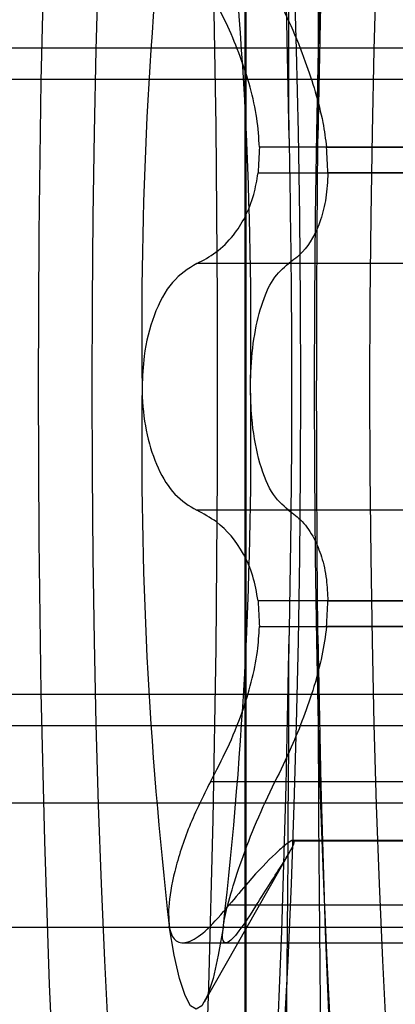
# Model space of a CAD drawing. Extents: x 5 to 415, y 5 to 293.
# Drawn here: x 302 to 302, y 254 to 254 of the extents above; entities that cross this region are included whole.
import ezdxf

# ---------------------------------------------------------------- set-up
doc = ezdxf.new("R2010")
doc.units = 0
doc.linetypes.add('SLD-DURCHGEHEND', pattern=[0])
doc.layers.add('AM_0', color=7, linetype='CONTINUOUS')

msp = doc.modelspace()

# ---------------------------------------------------------------- linework, layer by layer
at = {"layer": 'AM_0', "color": 7, "linetype": 'SLD-DURCHGEHEND'}
for p, q in [((302.2877963987588, 254.0252296188045), (302.2877963987588, 254.3252296188044)), ((302.2879486108351, 254.0252296188045), (302.2879486108351, 254.3252296188044)), ((338.8953448687702, 254.2177191480572), (300.4820773103525, 254.217719148058)), ((338.9071603589293, 254.2177191480572), (300.4938928005115, 254.217719148058)), ((339.1080048810745, 254.2177191480572), (300.6947373226567, 254.217719148058)), ((339.1198203712336, 254.2177191480572), (300.7065528128158, 254.217719148058)), ((334.8339232307376, 254.2177191483587), (302.17866102729, 254.2177191483593)), ((334.8457387208966, 254.2177191483587), (302.1904765174491, 254.2177191483593)), ((300.4830547820941, 254.213798160998), (338.8963223405124, 254.2137981609972)), ((300.4929153287688, 254.213798160998), (338.906182887187, 254.2137981609972)), ((300.6957147943985, 254.213798160998), (339.1089823528167, 254.2137981609972)), ((300.7055753410731, 254.213798160998), (339.1188428994913, 254.2137981609972)), ((302.1796384990319, 254.2137981612994), (334.8349007024798, 254.2137981612987)), ((302.1894990457064, 254.2137981612994), (334.8447612491544, 254.2137981612987)), ((302.3394613478304, 254.2052747263845), (302.2895913442379, 254.2052747263845)), ((302.2980151726806, 254.2052747263845), (302.3478851762729, 254.2052747263844)), ((302.2894295240504, 254.2020588650134), (302.3392995276428, 254.2020588650135)), ((302.3480469964604, 254.2020588650135), (302.2981769928681, 254.2020588650135)), ((302.3368038613523, 254.1906936928438), (302.281722855524, 254.1906936928437)), ((302.3483269638692, 254.1906936928438), (302.293245958041, 254.1906936928438)), ((302.3368038613524, 254.1597655447651), (302.2817228555242, 254.1597655447652)), ((302.3483269638693, 254.1597655447651), (302.293245958041, 254.1597655447651)), ((302.3392995276429, 254.1484003725953), (302.2894295240506, 254.1484003725953)), ((302.2981769928682, 254.1484003725953), (302.3480469964604, 254.1484003725953)), ((302.2895913442379, 254.1451845112243), (302.3394613478304, 254.1451845112244)), ((302.3478851762731, 254.1451845112244), (302.2980151726806, 254.1451845112244)), ((338.8963223405124, 254.1366610760074), (300.4830547820941, 254.1366610760082)), ((338.9061828871871, 254.1366610760074), (300.4929153287688, 254.1366610760082)), ((339.1089823528167, 254.1366610760074), (300.6957147943984, 254.1366610760082)), ((339.1188428994914, 254.1366610760074), (300.7055753410731, 254.1366610760082)), ((334.8349007024798, 254.1366610763088), (302.1796384990319, 254.1366610763096)), ((334.8447612491544, 254.1366610763088), (302.1894990457064, 254.1366610763096)), ((338.8953448687702, 254.1327400889474), (300.4820773103525, 254.1327400889482)), ((338.9071603589293, 254.1327400889474), (300.4938928005115, 254.1327400889482)), ((339.1080048810745, 254.1327400889474), (300.6947373226567, 254.1327400889482)), ((339.1198203712336, 254.1327400889474), (300.7065528128158, 254.1327400889482)), ((334.8339232307376, 254.1327400892488), (302.17866102729, 254.1327400892496)), ((334.8457387208966, 254.1327400892488), (302.1904765174491, 254.1327400892496)), ((302.338517422787, 254.1257118453389), (302.2834364169587, 254.1257118453389)), ((302.3466134024343, 254.125711845339), (302.2915323966062, 254.1257118453389)), ((338.9082225569018, 254.1230317382828), (300.494954998484, 254.1230317382837)), ((339.1069426831019, 254.1230317382828), (300.6936751246841, 254.1230317382837)), ((334.8468009188692, 254.1230317385842), (302.1915387154217, 254.123031738585)), ((302.3435114418642, 254.1183552650153), (302.2936414382718, 254.1183552650153)), ((302.2938032584591, 254.1183249672045), (302.3436732620517, 254.1183249672045)), ((302.2939650786466, 254.1183552650153), (302.3438350822391, 254.1183552650152)), ((302.2827003557529, 254.0981303689217), (302.2933869888297, 254.1169279406007)), ((302.3408518511761, 254.1102477712995), (302.2857708453479, 254.1102477712995)), ((302.3442789740455, 254.1102477712996), (302.2891979682171, 254.1102477712996)), ((338.8975494073424, 254.1074458455311), (300.4842818489246, 254.107445845532)), ((338.9049558203571, 254.1074458455311), (300.4916882619393, 254.107445845532)), ((339.1102094196467, 254.1074458455311), (300.6969418612289, 254.107445845532)), ((339.1176158326614, 254.1074458455311), (300.7043482742436, 254.107445845532)), ((334.8361277693098, 254.1074458458326), (302.1808655658622, 254.1074458458333)), ((334.8435341823245, 254.1074458458326), (302.1882719788769, 254.1074458458333)), ((302.2800360206046, 254.1055360437697), (302.3390333178083, 254.1055360437697)), ((302.2854297519719, 254.1055360437697), (302.3444380540258, 254.1055360437697))]:
    msp.add_line(p, q, dxfattribs=at)
at = {"layer": 'AM_0', "color": 7, "linetype": 'SLD-DURCHGEHEND', "flags": 128}
for points in [[(302.264264348217, 254.4052296188045), (302.2661698246301, 254.4041881609963), (302.2680580447537, 254.4010732191749), (302.2699119085739, 254.3959130027359), (302.2717146272132, 254.3887542433982), (302.273449874972, 254.3796617719951), (302.2751019371781, 254.3687179313557), (302.2766558525004, 254.3560218305954), (302.2780975484411, 254.3416884475687), (302.2794139687783, 254.3258475876119), (302.2805931918058, 254.3086427080059), (302.2816245382971, 254.2902296188045), (302.2824986682189, 254.270775071795), (302.283207665315, 254.2504552503675), (302.283745108798, 254.2294541739717), (302.2841061314965, 254.2079620316073), (302.2842874639331, 254.1861734594439), (302.2842874639331, 254.164285778165), (302.2841061314965, 254.1424972060016), (302.283745108798, 254.1210050636373), (302.283207665315, 254.1000039872415), (302.2824986682189, 254.0796841658141), (302.2816245382971, 254.0602296188045), (302.2805931918058, 254.0418165296031), (302.2794139687783, 254.0246116499971), (302.2780975484411, 254.0087707900403), (302.2766558525004, 253.9944374070137), (302.2751019371781, 253.9817413062533), (302.273449874972, 253.9707974656139), (302.2717146272131, 253.9617049942108), (302.2699119085739, 253.9545462348732), (302.2680580447537, 253.9493860184341), (302.2661698246301, 253.9462710766127), (302.264264348217, 253.9452296188045)], [(302.2933135488148, 254.2063900199454), (302.2929382567668, 254.225196280146), (302.2923915673987, 254.2434410610308), (302.2916796239023, 254.2609193445576), (302.2908104264426, 254.2774347258755), (302.2897937422601, 254.2928016203415), (302.2886409959153, 254.30684734895), (302.2873651409096, 254.3194140787407), (302.2859805141266, 254.3303605963793), (302.2845026747265, 254.3395638949835), (302.2829482293074, 254.3469205563608), (302.2813346452949, 254.3523479131267), (302.2796800546602, 254.3557849776452), (302.2780030501684, 254.3571931273511), (302.2763224764516, 254.356556538755), (302.2746572182491, 254.3538823652532), (302.2730259881987, 254.3492006567443), (302.2714471165612, 254.3425640219563), (302.2699383452418, 254.3340470372779), (302.2685166284229, 254.3237454087377), (302.2671979420484, 254.3117748965486), (302.2659971043013, 254.2982700143004), (302.26492760909, 254.2833825174206), (302.2640014744165, 254.2672796978859), (302.2632291073294, 254.2501425043501), (302.2626191869785, 254.2321635088091), (302.2621785670869, 254.2135447426541), (302.261912198935, 254.1944954264294), (302.2618230757229, 254.1752296188045), (302.261912198935, 254.1559638111795), (302.2621785670869, 254.1369144949549), (302.2626191869785, 254.1182957287999), (302.2632291073294, 254.1003167332588), (302.2640014744165, 254.083179539723), (302.26492760909, 254.0670767201884), (302.2659971043013, 254.0521892233085), (302.2671979420484, 254.0386843410603), (302.2685166284229, 254.0267138288712), (302.2699383452418, 254.016412200331), (302.2714471165612, 254.0078952156526), (302.2730259881987, 254.0012585808646), (302.2746572182491, 253.9965768723557), (302.2763224764516, 253.9939026988539), (302.2780030501684, 253.9932661102578), (302.2796800546602, 253.9946742599637), (302.2813346452949, 253.9981113244822), (302.2829482293074, 254.0035386812481), (302.2845026747265, 254.0108953426254), (302.2859805141266, 254.0200986412296), (302.2873651409096, 254.0310451588682), (302.2886409959153, 254.0436118886589), (302.2897937422601, 254.0576576172674), (302.2908104264426, 254.0730245117335), (302.2916796239023, 254.0895398930513), (302.2923915673987, 254.1070181765782), (302.2929382567668, 254.125262957463), (302.2933135488148, 254.1440692176635)], [(302.2969195901458, 254.1440692173622), (302.2972948821939, 254.1252629571617), (302.2978415715619, 254.1070181762768), (302.2985535150584, 254.08953989275), (302.299422712518, 254.0730245114321), (302.3004393967005, 254.0576576169661), (302.3015921430453, 254.0436118883575), (302.3028679980509, 254.0310451585668), (302.3042526248341, 254.0200986409282), (302.3057304642342, 254.0108953423241), (302.3072849096533, 254.0035386809468), (302.3088984936657, 253.9981113241809), (302.3105530843005, 253.9946742596624), (302.3122300887923, 253.9932661099565), (302.3139106625091, 253.9939026985526), (302.3155759207116, 253.9965768720543), (302.317207150762, 254.0012585805632), (302.3187860223995, 254.0078952153512), (302.3202947937189, 254.0164122000297), (302.3217165105378, 254.0267138285698), (302.3230351969123, 254.0386843407589), (302.3242360346595, 254.0521892230071), (302.3253055298708, 254.067076719887), (302.3262316645442, 254.0831795394217), (302.3270040316313, 254.1003167329575), (302.3276139519822, 254.1182957284985), (302.328054571874, 254.1369144946535), (302.3283209400258, 254.1559638108782), (302.3284100632379, 254.1752296185031), (302.3283209400258, 254.194495426128), (302.328054571874, 254.2135447423527), (302.3276139519822, 254.2321635085077), (302.3270040316314, 254.2501425040488), (302.3262316645443, 254.2672796975846), (302.3253055298708, 254.2833825171192), (302.3242360346595, 254.2982700139991), (302.3230351969123, 254.3117748962473), (302.3217165105378, 254.3237454084364), (302.3202947937189, 254.3340470369765), (302.3187860223995, 254.3425640216549), (302.317207150762, 254.349200656443), (302.3155759207117, 254.3538823649518), (302.3139106625091, 254.3565565384536), (302.3122300887923, 254.3571931270498), (302.3105530843005, 254.3557849773439), (302.3088984936657, 254.3523479128253), (302.3072849096533, 254.3469205560594), (302.3057304642342, 254.3395638946822), (302.3042526248341, 254.330360596078), (302.302867998051, 254.3194140784394), (302.3015921430454, 254.3068473486487), (302.3004393967005, 254.2928016200401), (302.299422712518, 254.2774347255741), (302.2985535150584, 254.2609193442563), (302.2978415715619, 254.2434410607294), (302.2972948821939, 254.2251962798446), (302.2969195901459, 254.206390019644)], [(302.2816701996953, 254.0252296188044), (302.2807375567704, 254.0256118016129), (302.2798096663802, 254.0267564025223), (302.2788912568412, 254.0286575889087), (302.277987008158, 254.0313056727622), (302.2771015281747, 254.0346871600545), (302.2762393290943, 254.0387848195012), (302.2754048044854, 254.0435777703694), (302.2746022068945, 254.0490415888798), (302.2738356261747, 254.0551484326657), (302.2731089686457, 254.0618671826513), (302.2724259371878, 254.0691636016265), (302.2717900123727, 254.0770005087126), (302.2712044347273, 254.0853379688277), (302.2706721882213, 254.0941334961861), (302.2701959850608, 254.1033422707964), (302.2697782518679, 254.1129173668542), (302.2694211173153, 254.1228099918646), (302.2691264012788, 254.1329697352782), (302.2688956055636, 254.1433448253715), (302.268729906252, 254.1538823930635), (302.2686301477096, 254.1645287413245), (302.2685968382831, 254.1752296188045), (302.2686301477096, 254.1859304962844), (302.268729906252, 254.1965768445454), (302.2688956055636, 254.2071144122374), (302.2691264012788, 254.2174895023307), (302.2694211173153, 254.2276492457443), (302.2697782518679, 254.2375418707548), (302.2701959850608, 254.2471169668125), (302.2706721882213, 254.2563257414228), (302.2712044347273, 254.2651212687812), (302.2717900123727, 254.2734587288963), (302.2724259371878, 254.2812956359824), (302.2731089686457, 254.2885920549576), (302.2738356261747, 254.2953108049432), (302.2746022068945, 254.3014176487291), (302.2754048044854, 254.3068814672396), (302.2762393290943, 254.3116744181077), (302.2771015281748, 254.3157720775545), (302.2779870081581, 254.3191535648467), (302.2788912568413, 254.3218016487002), (302.2798096663802, 254.3237028350867), (302.2807375567704, 254.324847435996), (302.2816701996953, 254.3252296188045), (302.2826028426201, 254.324847435996), (302.2835307330103, 254.3237028350867), (302.2844491425492, 254.3218016487002), (302.2853533912324, 254.3191535648467), (302.2862388712157, 254.3157720775545), (302.2871010702963, 254.3116744181077), (302.287935594905, 254.3068814672396), (302.288738192496, 254.3014176487291), (302.2895047732158, 254.2953108049432), (302.2902314307447, 254.2885920549576), (302.2909144622027, 254.2812956359824), (302.2915503870179, 254.2734587288963), (302.2921359646632, 254.2651212687812), (302.2926682111692, 254.2563257414228), (302.2931444143297, 254.2471169668125), (302.2935621475226, 254.2375418707548), (302.2939192820751, 254.2276492457443), (302.2942139981117, 254.2174895023307), (302.2944447938268, 254.2071144122374), (302.2946104931385, 254.1965768445454), (302.2947102516808, 254.1859304962844), (302.2947435611074, 254.1752296188045), (302.2947102516808, 254.1645287413245), (302.2946104931385, 254.1538823930635), (302.2944447938268, 254.1433448253715), (302.2942139981117, 254.1329697352782), (302.2939192820751, 254.1228099918646), (302.2935621475226, 254.1129173668542), (302.2931444143297, 254.1033422707964), (302.2926682111692, 254.0941334961861), (302.2921359646632, 254.0853379688277), (302.2915503870178, 254.0770005087126), (302.2909144622027, 254.0691636016265), (302.2902314307447, 254.0618671826513), (302.2895047732158, 254.0551484326657), (302.288738192496, 254.0490415888798), (302.287935594905, 254.0435777703694), (302.2871010702963, 254.0387848195012), (302.2862388712157, 254.0346871600545), (302.2853533912324, 254.0313056727622), (302.2844491425492, 254.0286575889087), (302.2835307330103, 254.0267564025223), (302.2826028426201, 254.0256118016129), (302.2816701996953, 254.0252296188044)], [(302.3095636512418, 254.0252296188044), (302.308631008317, 254.0256118016128), (302.3077031179267, 254.0267564025223), (302.3067847083878, 254.0286575889087), (302.3058804597046, 254.0313056727622), (302.3049949797213, 254.0346871600544), (302.3041327806408, 254.0387848195012), (302.303298256032, 254.0435777703693), (302.302495658441, 254.0490415888797), (302.3017290777212, 254.0551484326657), (302.3010024201923, 254.0618671826512), (302.3003193887344, 254.0691636016264), (302.2996834639192, 254.0770005087126), (302.2990978862738, 254.0853379688277), (302.2985656397678, 254.094133496186), (302.2980894366074, 254.1033422707964), (302.2976717034145, 254.1129173668541), (302.2973145688619, 254.1228099918645), (302.2970198528253, 254.1329697352782), (302.2967890571102, 254.1433448253715), (302.2966233577986, 254.1538823930634), (302.2965235992562, 254.1645287413245), (302.2964902898296, 254.1752296188045), (302.2965235992562, 254.1859304962843), (302.2966233577986, 254.1965768445454), (302.2967890571102, 254.2071144122374), (302.2970198528253, 254.2174895023306), (302.2973145688619, 254.2276492457443), (302.2976717034145, 254.2375418707548), (302.2980894366074, 254.2471169668125), (302.2985656397678, 254.2563257414228), (302.2990978862738, 254.2651212687811), (302.2996834639192, 254.2734587288963), (302.3003193887344, 254.2812956359824), (302.3010024201923, 254.2885920549576), (302.3017290777213, 254.2953108049431), (302.302495658441, 254.3014176487291), (302.303298256032, 254.3068814672396), (302.3041327806408, 254.3116744181077), (302.3049949797213, 254.3157720775545), (302.3058804597046, 254.3191535648466), (302.3067847083878, 254.3218016487002), (302.3077031179267, 254.3237028350866), (302.308631008317, 254.324847435996), (302.3095636512418, 254.3252296188045), (302.3104962941666, 254.324847435996), (302.3114241845569, 254.3237028350866), (302.3123425940958, 254.3218016487002), (302.3132468427789, 254.3191535648466), (302.3141323227623, 254.3157720775545), (302.3149945218428, 254.3116744181077), (302.3158290464516, 254.3068814672396), (302.3166316440426, 254.3014176487291), (302.3173982247623, 254.2953108049431), (302.3181248822913, 254.2885920549576), (302.3188079137493, 254.2812956359824), (302.3194438385644, 254.2734587288962), (302.3200294162097, 254.2651212687811), (302.3205616627158, 254.2563257414228), (302.3210378658763, 254.2471169668125), (302.3214555990692, 254.2375418707548), (302.3218127336218, 254.2276492457443), (302.3221074496582, 254.2174895023306), (302.3223382453734, 254.2071144122374), (302.322503944685, 254.1965768445454), (302.3226037032275, 254.1859304962843), (302.322637012654, 254.1752296188044), (302.3226037032275, 254.1645287413245), (302.322503944685, 254.1538823930634), (302.3223382453734, 254.1433448253715), (302.3221074496582, 254.1329697352782), (302.3218127336218, 254.1228099918645), (302.3214555990692, 254.1129173668541), (302.3210378658763, 254.1033422707964), (302.3205616627158, 254.094133496186), (302.3200294162097, 254.0853379688277), (302.3194438385644, 254.0770005087126), (302.3188079137492, 254.0691636016264), (302.3181248822913, 254.0618671826512), (302.3173982247623, 254.0551484326657), (302.3166316440426, 254.0490415888797), (302.3158290464516, 254.0435777703693), (302.3149945218428, 254.0387848195012), (302.3141323227622, 254.0346871600544), (302.3132468427789, 254.0313056727622), (302.3123425940958, 254.0286575889087), (302.3114241845569, 254.0267564025223), (302.3104962941666, 254.0256118016128), (302.3095636512418, 254.0252296188044)], [(302.3165324968501, 254.3252296185031), (302.317465139775, 254.3248474356947), (302.3183930301652, 254.3237028347853), (302.3193114397042, 254.3218016483988), (302.3202156883873, 254.3191535645453), (302.3211011683707, 254.3157720772531), (302.3219633674511, 254.3116744178063), (302.32279789206, 254.3068814669382), (302.3236004896509, 254.3014176484278), (302.3243670703707, 254.2953108046418), (302.3250937278996, 254.2885920546562), (302.3257767593576, 254.2812956356811), (302.3264126841727, 254.2734587285949), (302.3269982618181, 254.2651212684798), (302.3275305083241, 254.2563257411215), (302.3280067114846, 254.2471169665111), (302.3284244446775, 254.2375418704534), (302.3287815792301, 254.2276492454429), (302.3290762952666, 254.2174895020293), (302.3293070909817, 254.2071144119361), (302.3294727902934, 254.1965768442441), (302.3295725488358, 254.185930495983), (302.3296058582623, 254.1752296185031), (302.3295725488358, 254.1645287410232), (302.3294727902934, 254.1538823927621), (302.3293070909817, 254.1433448250701), (302.3290762952666, 254.1329697349769), (302.3287815792301, 254.1228099915632), (302.3284244446775, 254.1129173665528), (302.3280067114846, 254.103342270495), (302.3275305083241, 254.0941334958847), (302.3269982618181, 254.0853379685263), (302.3264126841727, 254.0770005084113), (302.3257767593576, 254.069163601325), (302.3250937278996, 254.0618671823499), (302.3243670703707, 254.0551484323644), (302.3236004896509, 254.0490415885784), (302.32279789206, 254.0435777700679), (302.3219633674511, 254.0387848191998), (302.3211011683707, 254.0346871597531), (302.3202156883873, 254.0313056724609), (302.3193114397042, 254.0286575886074), (302.3183930301652, 254.0267564022209), (302.3174651397749, 254.0256118013115), (302.3165324968501, 254.025229618503), (302.3155998539253, 254.0256118013115), (302.3146719635351, 254.0267564022209), (302.3137535539962, 254.0286575886074), (302.312849305313, 254.0313056724609), (302.3119638253297, 254.0346871597531), (302.3111016262491, 254.0387848191998), (302.3102671016403, 254.0435777700679), (302.3094645040494, 254.0490415885784), (302.3086979233296, 254.0551484323644), (302.3079712658007, 254.0618671823499), (302.3072882343427, 254.069163601325), (302.3066523095275, 254.0770005084113), (302.3060667318822, 254.0853379685263), (302.3055344853761, 254.0941334958847), (302.3050582822157, 254.103342270495), (302.3046405490228, 254.1129173665528), (302.3042834144702, 254.1228099915632), (302.3039886984337, 254.1329697349769), (302.3037579027186, 254.1433448250701), (302.3035922034069, 254.1538823927621), (302.3034924448646, 254.1645287410232), (302.303459135438, 254.1752296185031), (302.3034924448646, 254.185930495983), (302.3035922034069, 254.1965768442441), (302.3037579027186, 254.2071144119361), (302.3039886984337, 254.2174895020293), (302.3042834144702, 254.2276492454429), (302.3046405490228, 254.2375418704534), (302.3050582822157, 254.2471169665111), (302.3055344853761, 254.2563257411215), (302.3060667318822, 254.2651212684798), (302.3066523095275, 254.2734587285949), (302.3072882343427, 254.2812956356811), (302.3079712658007, 254.2885920546562), (302.3086979233296, 254.2953108046418), (302.3094645040494, 254.3014176484278), (302.3102671016403, 254.3068814669382), (302.3111016262491, 254.3116744178063), (302.3119638253297, 254.3157720772531), (302.312849305313, 254.3191535645453), (302.3137535539962, 254.3218016483988), (302.3146719635351, 254.3237028347853), (302.3155998539253, 254.3248474356947), (302.3165324968501, 254.3252296185031)], [(302.2850692736624, 254.1076796373092), (302.2844352555651, 254.1039730731082), (302.2837709429372, 254.1010472105333), (302.2830836141267, 254.0989341059471), (302.2823807996519, 254.0976569109656), (302.2816701996952, 254.0972296188043), (302.2809595997385, 254.0976569109656), (302.2802567852638, 254.0989341059471), (302.2795694564533, 254.1010472105333), (302.2789051438253, 254.1039730731082), (302.2782711257281, 254.1076796373092)]]:
    msp.add_lwpolyline(points, dxfattribs=at)
at = {"layer": 'AM_0', "color": 7, "linetype": 'SLD-DURCHGEHEND'}
for centre, radius, start, end in [((302.0714558785453, 254.563229618503), 0.5999999999999943, 270.0000000000008, 2.171258662545884e-11), ((302.0714558785453, 254.563229618503), 0.5999999999999943, 270.0000000000008, 0), ((295.08590938575, 254.1855700286674), 7.207434234302768, 0.165509562762075, 2.511375302652477), ((309.5043237536181, 254.1855700283552), 7.207434234710307, 177.488624697403, 179.8344904371614), ((302.8007432012391, 254.1826286129504), 0.5259231987352101, 173.4325848078804, 180.8060970193027), ((301.7625971981808, 254.1826286129524), 0.5259231987057944, 359.1939029804278, 6.567415192273573), ((302.7144960568457, 254.1822817777571), 0.4255263687281592, 176.9025636927418, 177.3361181356121), ((301.873110465547, 254.1822817780239), 0.4255263632474859, 2.663881862768576, 3.097436311200352), ((302.8007432012482, 254.1678306246588), 0.5259231987442956, 179.1939029807554, 186.5674151920533), ((301.7625971981609, 254.1678306246579), 0.5259231987256655, 353.4325848078206, 0.8060970193722741), ((302.7144960368782, 254.1681774588325), 0.4255263487346416, 182.6638818522697, 183.0974363154981), ((301.8731104720728, 254.1681774592714), 0.4255263567142866, 356.9025636834671, 357.3361181385598), ((295.0859093854131, 254.1648892089494), 7.207434234639701, 357.4886246974029, 359.8344904371842), ((309.5043237538354, 254.1648892086561), 7.207434234927692, 180.1655095628751, 182.5113753025627), ((302.2938032584593, 254.1187747616021), 0.000449625576853167, 248.905953073857, 291.0940469167795)]:
    msp.add_arc(centre, radius, start, end, dxfattribs=at)
for points, knots in [([(302.2895913442379, 254.2052747263845), (302.2895153799924, 254.2064826183373), (302.2893608989776, 254.2089389894029), (302.2881977790683, 254.2140766033851), (302.2861790419679, 254.2195119339495), (302.2841859480252, 254.2233165956263), (302.2834364169589, 254.2247473922699)], [0, 0, 0, 0, 0.1880301450766565, 0.3823784128655914, 0.767734697865551, 0.9999999999999999, 0.9999999999999999, 0.9999999999999999, 0.9999999999999999]), ([(302.2915323966063, 254.22474739227), (302.2922087016098, 254.2233550401172), (302.2935778988092, 254.220536186703), (302.2952921953824, 254.2163000550536), (302.2966458063886, 254.2122112315614), (302.2975689420612, 254.2085759297627), (302.2978758777637, 254.2063052268263), (302.2980151726806, 254.2052747263845)], [0, 0, 0, 0, 0.2258921282893469, 0.4573245323249705, 0.6457494396645201, 0.8392324451220405, 1, 1, 1, 1]), ([(302.2933135488148, 254.2063900199454), (302.293418976585, 254.1997686268982), (302.2936311227035, 254.1864447860182), (302.2936532768495, 254.165503184156), (302.2934302593233, 254.1514326639287), (302.2933135488148, 254.1440692176635)], [0, 0, 0, 0, 0.3201492294248536, 0.6442175174282191, 1, 1, 1, 1]), ([(302.2969195901458, 254.1440692173622), (302.2968683979112, 254.1506906104093), (302.2967653867798, 254.1640144512893), (302.2967656948688, 254.1849560531516), (302.2968667208086, 254.1990265733788), (302.2969195901459, 254.206390019644)], [0, 0, 0, 0, 0.3201492294248595, 0.6442175174281587, 1, 1, 1, 1]), ([(302.281722855524, 254.1906936928437), (302.282544962966, 254.1911202037734), (302.2842093410645, 254.1919836863476), (302.2862557676681, 254.1940196797011), (302.2878530227477, 254.1964945184057), (302.2889271735522, 254.1991294302331), (302.2892727109285, 254.2011444162073), (302.2894295240504, 254.2020588650134)], [0, 0, 0, 0, 0.2258923361022236, 0.4573249646862267, 0.6457498371890915, 0.8392328072795004, 1, 1, 1, 1]), ([(302.2981769928681, 254.2020588650135), (302.2981226223951, 254.2009940177989), (302.2980120545116, 254.1988285427488), (302.2970781589731, 254.1952093915565), (302.2954416587075, 254.1923061321175), (302.2938460203374, 254.1911343558304), (302.293245958041, 254.1906936928438)], [0, 0, 0, 0, 0.1880301451666481, 0.3823784130418141, 0.7677346980798715, 1, 1, 1, 1]), ([(302.281722855524, 254.1906936928437), (302.2806711260208, 254.1900395670371), (302.2785624506953, 254.1887280711212), (302.2762815270954, 254.1845039477796), (302.2750479957458, 254.1797142969529), (302.274923015937, 254.1765286568297), (302.2748720517609, 254.1752296188044)], [0, 0, 0, 0, 0.2816086967819515, 0.5646141032463359, 0.8224586539267782, 1, 1, 1, 1]), ([(302.2884683476295, 254.1752296188043), (302.2884721624349, 254.1756490509051), (302.2884908370876, 254.1777023007912), (302.2888216572358, 254.181368311963), (302.2897908913611, 254.1856141602076), (302.2912618797615, 254.1890127365166), (302.2925725851553, 254.1901231959917), (302.293245958041, 254.1906936928438)], [0, 0, 0, 0, 0.05745951741109903, 0.2812821130118356, 0.5075503624106393, 0.7470047540238643, 1, 1, 1, 1]), ([(302.2748720517609, 254.1752296188044), (302.2748776590503, 254.1748101867036), (302.2749051084663, 254.1727569368176), (302.2753922184731, 254.1690909256457), (302.2768066888431, 254.1648450774013), (302.2789308075707, 254.1614465010921), (302.2807752672124, 254.1603360416171), (302.2817228555242, 254.1597655447652)], [0, 0, 0, 0, 0.05745951741429223, 0.2812821130104958, 0.5075503624116425, 0.747004754027738, 1, 1, 1, 1]), ([(302.293245958041, 254.1597655447651), (302.2924992411226, 254.1604196705716), (302.2910021037543, 254.1617311664874), (302.2894294857373, 254.1659552898291), (302.2885877351307, 254.1707449406559), (302.2885029295769, 254.1739305807791), (302.2884683476295, 254.1752296188043)], [0, 0, 0, 0, 0.2816086967831217, 0.5646141032415626, 0.8224586539326441, 1, 1, 1, 1]), ([(302.2894295240506, 254.1484003725953), (302.289239196953, 254.1494652198093), (302.2888521474537, 254.1516306948583), (302.2872483924494, 254.1552498460501), (302.2848100625739, 254.1581531054902), (302.2825665573006, 254.159324881778), (302.2817228555242, 254.1597655447652)], [0, 0, 0, 0, 0.188030145068039, 0.3823784128356539, 0.7677346978428077, 1, 1, 1, 1]), ([(302.293245958041, 254.1597655447651), (302.2938307395087, 254.1593390338353), (302.295014644942, 254.158475551261), (302.2964133325926, 254.156439557908), (302.2974366637615, 254.1539647192027), (302.2980442847941, 254.1513298073758), (302.2981355668769, 254.1493148214015), (302.2981769928682, 254.1484003725953)], [0, 0, 0, 0, 0.2258923360989689, 0.4573249646901227, 0.6457498371856237, 0.8392328072827411, 1, 1, 1, 1]), ([(302.2834364169587, 254.1257118453389), (302.2841669995971, 254.1271041974916), (302.2856460832906, 254.1299230509059), (302.2873768996593, 254.1341591825553), (302.2886438757278, 254.1382480060476), (302.2894025148699, 254.1418833078462), (302.2895323994457, 254.1441540107826), (302.2895913442379, 254.1451845112243)], [0, 0, 0, 0, 0.2258921282870638, 0.4573245323255438, 0.6457494396703569, 0.8392324451311491, 1, 1, 1, 1]), ([(302.2980151726806, 254.1451845112244), (302.2978464393556, 254.143976619271), (302.2975033029878, 254.1415202482044), (302.2961287723538, 254.1363826342209), (302.2940726793131, 254.1309473036571), (302.2922266296125, 254.1271426419813), (302.2915323966062, 254.1257118453389)], [0, 0, 0, 0, 0.1880301451546164, 0.3823784130183615, 0.7677346980536222, 1, 1, 1, 1]), ([(302.2834364169587, 254.1257118453389), (302.2825103150057, 254.1238694029591), (302.2806535160025, 254.1201753764396), (302.2788685010563, 254.1145442681175), (302.2780944312834, 254.1102029679835), (302.2782199441292, 254.1084105493573), (302.2782711257281, 254.1076796373092)], [0, 0, 0, 0, 0.281608194824483, 0.5646136623515504, 0.8224582610584812, 1, 1, 1, 1]), ([(302.2850692736624, 254.1076796373092), (302.2851051242974, 254.1078978576593), (302.2852808722968, 254.1089676236441), (302.2859271285748, 254.1115762006906), (302.2873279167549, 254.1159108540615), (302.289218797989, 254.1208556876098), (302.2907470701286, 254.1240634741758), (302.2915323966062, 254.1257118453389)], [0, 0, 0, 0, 0.05735812061546809, 0.281182604430018, 0.5074474949198663, 0.7468942122479472, 0.9999999999999999, 0.9999999999999999, 0.9999999999999999, 0.9999999999999999]), ([(302.2936414382718, 254.1183552650153), (302.2934047266344, 254.1182122202765), (302.2929233494586, 254.1179213242599), (302.2912138890915, 254.1164028614686), (302.2887568812456, 254.1138707903438), (302.2865868980938, 254.1112379049553), (302.2857708453479, 254.1102477712995)], [0, 0, 0, 0, 0.188030145151355, 0.3823784130127708, 0.7677346980371201, 1, 1, 1, 1]), ([(302.2891979682171, 254.1102477712996), (302.28980973123, 254.111213367398), (302.2910482524262, 254.1131682277111), (302.2924550846935, 254.1153681824185), (302.2934352590013, 254.1169823510359), (302.2939610000057, 254.1179832629767), (302.2939638051777, 254.1182391152886), (302.2939650786466, 254.1183552650153)], [0, 0, 0, 0, 0.2258324227299538, 0.4572003152395265, 0.6456352326216462, 0.8391283995976256, 1, 1, 1, 1]), ([(302.2782711257281, 254.1076796373092), (302.2783079429813, 254.1074788280229), (302.2784881757467, 254.1064957994175), (302.2792129189943, 254.1054392818632), (302.2808365520484, 254.1055284063615), (302.2830539099883, 254.1070740402406), (302.2848487488654, 254.1091706436324), (302.2857708453479, 254.1102477712995)], [0, 0, 0, 0, 0.05745914984724976, 0.2812817522867362, 0.5075499895022382, 0.7470043532990966, 0.9999999999999999, 0.9999999999999999, 0.9999999999999999, 0.9999999999999999]), ([(302.2891979682171, 254.1102477712996), (302.2884247335049, 254.1090599879154), (302.286874000468, 254.1066778717156), (302.2854429493504, 254.1052701273917), (302.2848643022342, 254.1057177080031), (302.2850098873994, 254.1071112085734), (302.2850692736624, 254.1076796373092)], [0, 0, 0, 0, 0.2814702260950275, 0.5644924775777327, 0.822350276946732, 1, 1, 1, 1])]:
    msp.add_open_spline(points, degree=3, knots=knots, dxfattribs=at)

doc.saveas('drawing.dxf')
